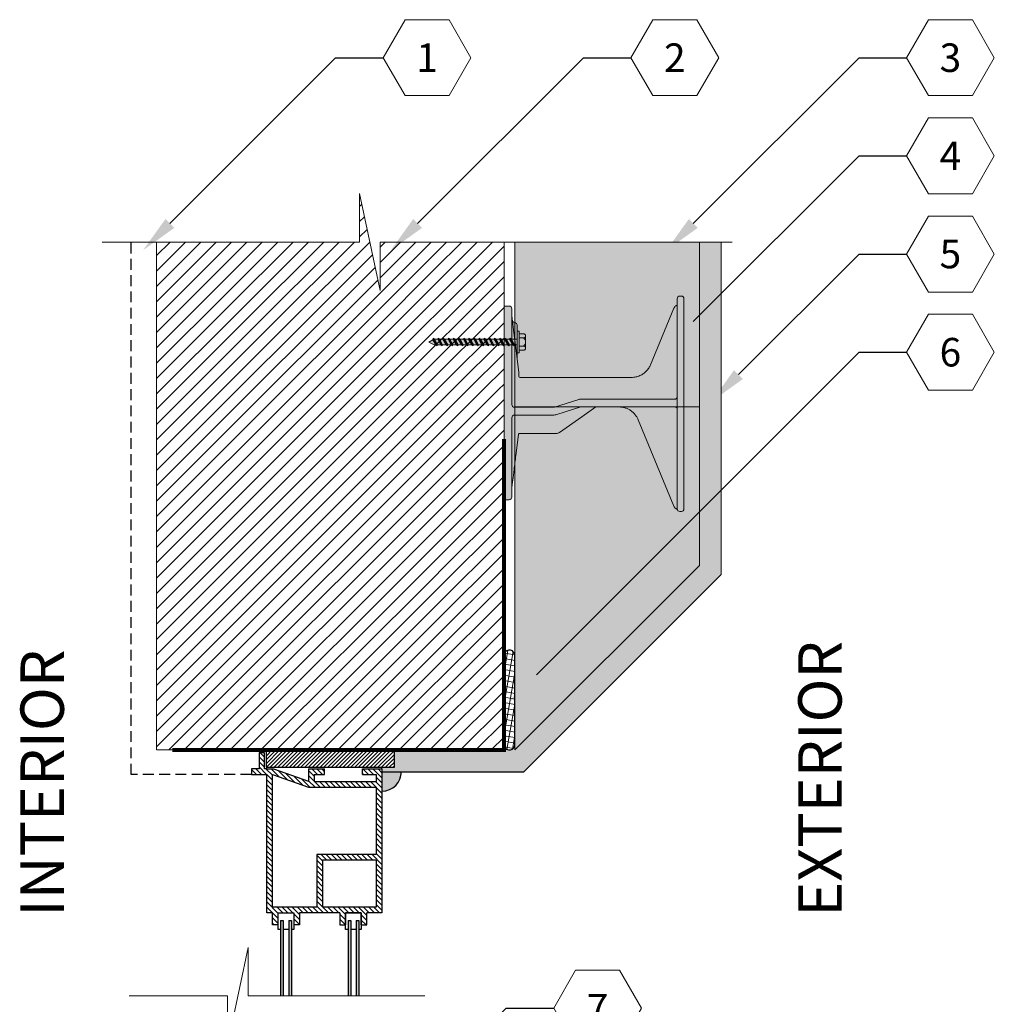
# Model space of a CAD drawing. Extents: x 4.9 to 48.2, y 5 to 79.8.
# Drawn here: x 14 to 36.5, y 57.2 to 79.8 of the extents above; entities that cross this region are included whole.
import ezdxf
from ezdxf import colors
from ezdxf.entities.mleader import LeaderData, LeaderLine
from ezdxf.enums import TextEntityAlignment as Align
from ezdxf.math import Vec2, Vec3

# ---------------------------------------------------------------- set-up
doc = ezdxf.new("R2010")
doc.units = 0
doc.header["$MEASUREMENT"] = 0
doc.linetypes.add('DASHED', pattern=[0.75, 0.5, -0.25])
doc.linetypes.add('HIDDEN', pattern=[0.375, 0.25, -0.125])
doc.styles.add('ROMANS', font='arial.ttf')
doc.styles.get("Standard").update_dxf_attribs({"font": 'arial.ttf'})
pattern_1 = [(45, (-88.22745, 111.82865), (-0.1767767, 0.1767767), [])]

# ---------------------------------------------------------------- blocks, each defined once
blk = doc.blocks.new('screw')
at = {"lineweight": 0}
h = blk.add_hatch(color=4, dxfattribs=at)
h.paths.add_polyline_path([(0.149, 0.037), (0.142, 0.042), (0.139, 0.031), (0.099, 0.031), (0.083, 0.042), (0.08, 0.031), (0.041, 0.031), (0.025, 0.042), (0.021, 0.031), (-0.018, 0.031), (-0.034, 0.042), (-0.037, 0.031), (-0.076, 0.031), (-0.092, 0.042), (-0.096, 0.031), (-0.135, 0.031), (-0.151, 0.042), (-0.155, 0.031), (-0.187, 0.031), (-0.187, 0.124), (-0.21, 0.124), (-0.21, 0.093), (-0.259, 0.093, 0.414214), (-0.282, 0.07), (-0.282, -0.07, 0.414214), (-0.259, -0.093), (-0.21, -0.093), (-0.21, -0.124), (-0.187, -0.124), (-0.187, -0.031), (-0.119, -0.031), (-0.103, -0.042), (-0.099, -0.031), (-0.06, -0.031), (-0.044, -0.042), (-0.041, -0.031), (-0.002, -0.031), (0.014, -0.042), (0.018, -0.031), (0.057, -0.031), (0.073, -0.042), (0.076, -0.031), (0.115, -0.031), (0.132, -0.042), (0.135, -0.031), (0.149, -0.031)])
h.paths.add_polyline_path([(0.823, 0), (0.763, 0.031), (0.744, 0.031), (0.728, 0.042), (0.725, 0.031), (0.686, 0.031), (0.67, 0.042), (0.666, 0.031), (0.627, 0.031), (0.611, 0.042), (0.608, 0.031), (0.568, 0.031), (0.552, 0.042), (0.549, 0.031), (0.51, 0.031), (0.494, 0.042), (0.49, 0.031), (0.451, 0.031), (0.435, 0.042), (0.432, 0.031), (0.393, 0.031), (0.377, 0.042), (0.373, 0.031), (0.334, 0.031), (0.318, 0.042), (0.314, 0.031), (0.275, 0.031), (0.259, 0.042), (0.256, 0.031), (0.217, 0.031), (0.201, 0.042), (0.197, 0.031), (0.158, 0.031), (0.149, 0.037), (0.149, -0.031), (0.174, -0.031), (0.19, -0.042), (0.194, -0.031), (0.233, -0.031), (0.249, -0.042), (0.252, -0.031), (0.291, -0.031), (0.307, -0.042), (0.311, -0.031), (0.35, -0.031), (0.366, -0.042), (0.37, -0.031), (0.409, -0.031), (0.425, -0.042), (0.428, -0.031), (0.467, -0.031), (0.483, -0.042), (0.487, -0.031), (0.526, -0.031), (0.542, -0.042), (0.545, -0.031), (0.584, -0.031), (0.601, -0.042), (0.604, -0.031), (0.643, -0.031), (0.659, -0.042), (0.663, -0.031), (0.702, -0.031), (0.718, -0.042), (0.721, -0.031), (0.76, -0.031), (0.776, -0.042), (0.777, -0.025)])
at = {"color": 0, "lineweight": 0}
for p, q in [((-0.282, -0.07), (-0.282, 0.07)), ((-0.187, 0.031), (-0.155, 0.031)), ((-0.151, 0.042), (-0.103, -0.042)), ((-0.135, 0.031), (-0.096, 0.031)), ((-0.092, 0.042), (-0.044, -0.042)), ((-0.076, 0.031), (-0.037, 0.031)), ((-0.034, 0.042), (0.014, -0.042)), ((-0.018, 0.031), (0.021, 0.031)), ((0.025, 0.042), (0.073, -0.042)), ((0.041, 0.031), (0.08, 0.031)), ((0.083, 0.042), (0.132, -0.042)), ((0.099, 0.031), (0.139, 0.031)), ((0.142, 0.042), (0.19, -0.042)), ((0.158, 0.031), (0.197, 0.031)), ((0.201, 0.042), (0.249, -0.042)), ((0.217, 0.031), (0.256, 0.031)), ((0.259, 0.042), (0.307, -0.042)), ((0.275, 0.031), (0.314, 0.031)), ((0.318, 0.042), (0.366, -0.042)), ((0.334, 0.031), (0.373, 0.031)), ((0.377, 0.042), (0.425, -0.042)), ((0.393, 0.031), (0.432, 0.031)), ((0.435, 0.042), (0.483, -0.042)), ((0.451, 0.031), (0.49, 0.031)), ((0.494, 0.042), (0.542, -0.042)), ((0.51, 0.031), (0.549, 0.031)), ((0.552, 0.042), (0.601, -0.042)), ((0.568, 0.031), (0.608, 0.031)), ((0.611, 0.042), (0.659, -0.042)), ((0.627, 0.031), (0.666, 0.031)), ((0.67, 0.042), (0.718, -0.042)), ((0.686, 0.031), (0.725, 0.031)), ((0.728, 0.042), (0.776, -0.042)), ((0.744, 0.031), (0.763, 0.031)), ((0.763, 0.031), (0.823, 0)), ((0.823, 0), (0.777, -0.025)), ((-0.187, -0.031), (-0.119, -0.031)), ((-0.099, -0.031), (-0.06, -0.031)), ((-0.041, -0.031), (-0.002, -0.031)), ((0.018, -0.031), (0.057, -0.031)), ((0.076, -0.031), (0.115, -0.031)), ((0.135, -0.031), (0.174, -0.031)), ((0.194, -0.031), (0.233, -0.031)), ((0.252, -0.031), (0.291, -0.031)), ((0.311, -0.031), (0.35, -0.031)), ((0.37, -0.031), (0.409, -0.031)), ((0.428, -0.031), (0.467, -0.031)), ((0.487, -0.031), (0.526, -0.031)), ((0.545, -0.031), (0.584, -0.031)), ((0.604, -0.031), (0.643, -0.031)), ((0.663, -0.031), (0.702, -0.031)), ((0.721, -0.031), (0.76, -0.031))]:
    blk.add_line(p, q, dxfattribs=at)
for points in [[(-0.187, 0.124), (-0.21, 0.124), (-0.21, -0.124), (-0.187, -0.124)], [(-0.151, 0.042), (-0.135, 0.031), (-0.099, -0.031), (-0.103, -0.042), (-0.119, -0.031), (-0.155, 0.031)], [(-0.092, 0.042), (-0.076, 0.031), (-0.041, -0.031), (-0.044, -0.042), (-0.06, -0.031), (-0.096, 0.031)], [(-0.034, 0.042), (-0.018, 0.031), (0.018, -0.031), (0.014, -0.042), (-0.002, -0.031), (-0.037, 0.031)], [(0.025, 0.042), (0.041, 0.031), (0.076, -0.031), (0.073, -0.042), (0.057, -0.031), (0.021, 0.031)], [(0.083, 0.042), (0.099, 0.031), (0.135, -0.031), (0.132, -0.042), (0.115, -0.031), (0.08, 0.031)], [(0.142, 0.042), (0.158, 0.031), (0.194, -0.031), (0.19, -0.042), (0.174, -0.031), (0.139, 0.031)], [(0.201, 0.042), (0.217, 0.031), (0.252, -0.031), (0.249, -0.042), (0.233, -0.031), (0.197, 0.031)], [(0.259, 0.042), (0.275, 0.031), (0.311, -0.031), (0.307, -0.042), (0.291, -0.031), (0.256, 0.031)], [(0.318, 0.042), (0.334, 0.031), (0.37, -0.031), (0.366, -0.042), (0.35, -0.031), (0.314, 0.031)], [(0.377, 0.042), (0.393, 0.031), (0.428, -0.031), (0.425, -0.042), (0.409, -0.031), (0.373, 0.031)], [(0.435, 0.042), (0.451, 0.031), (0.487, -0.031), (0.483, -0.042), (0.467, -0.031), (0.432, 0.031)], [(0.494, 0.042), (0.51, 0.031), (0.545, -0.031), (0.542, -0.042), (0.526, -0.031), (0.49, 0.031)], [(0.552, 0.042), (0.568, 0.031), (0.604, -0.031), (0.601, -0.042), (0.584, -0.031), (0.549, 0.031)], [(0.611, 0.042), (0.627, 0.031), (0.663, -0.031), (0.659, -0.042), (0.643, -0.031), (0.608, 0.031)], [(0.686, 0.031), (0.721, -0.031), (0.718, -0.042), (0.702, -0.031), (0.666, 0.031), (0.67, 0.042)], [(0.744, 0.031), (0.777, -0.025), (0.776, -0.042), (0.76, -0.031), (0.725, 0.031), (0.728, 0.042)]]:
    blk.add_lwpolyline(points, close=True, dxfattribs=at)
at = {"color": 0, "linetype": 'DASHED', "lineweight": 0}
for points in [[(-0.21, 0.047), (-0.259, 0.047, -1), (-0.259, 0.093), (-0.21, 0.093)], [(-0.259, -0.047, 1), (-0.259, -0.093), (-0.21, -0.093), (-0.21, -0.047)]]:
    blk.add_lwpolyline(points, format="xyb", close=True, dxfattribs=at)
at = {"color": 0, "lineweight": 0}
blk.add_lwpolyline([(-0.21, 0.047), (-0.259, 0.047, 0.483935), (-0.259, -0.047), (-0.21, -0.047)], format="xyb", dxfattribs=at)
blk = doc.blocks.new('retro tie')
at = {"lineweight": 0}
h = blk.add_hatch(color=140, dxfattribs=at)
edge = h.paths.add_edge_path()
edge.add_spline(control_points=[(1.731, 2.304), (1.731, 2.415), (1.731, 2.492), (1.731, 2.493)], knot_values=[0.00001, 0.00001, 0.00001, 0.00001, 1, 1, 1, 1], weights=[1, 0.806792, 0.80679, 0.999994], degree=3, periodic=0)
edge.add_arc((1.671, 2.493), 0.06, 360, 450)
edge.add_line((1.671, 2.553), (1.635, 2.553))
edge.add_arc((1.635, 2.493), 0.06, 90, 180)
edge.add_spline(control_points=[(1.575, 2.493), (1.575, 2.493), (1.575, 2.436), (1.575, 2.345)], knot_values=[0, 0, 0, 0, 0.853782, 0.853782, 0.853782, 0.853782], weights=[1, 0.835041, 0.810921, 0.92764], degree=3, periodic=0)
edge.add_spline(control_points=[(1.575, 2.345), (1.567, 2.342), (1.559, 2.338), (1.552, 2.333), (1.545, 2.329), (1.538, 2.324), (1.531, 2.318), (1.525, 2.312), (1.519, 2.305), (1.514, 2.298), (1.509, 2.29), (1.505, 2.283), (1.502, 2.275)], knot_values=[0, 0, 0, 0, 0.2455, 0.2455, 0.2455, 0.497, 0.497, 0.497, 0.7485, 0.7485, 0.7485, 1, 1, 1, 1], degree=3, periodic=0)
edge.add_line((1.502, 2.275), (0.963, 0.973))
edge.add_spline(control_points=[(0.963, 0.973), (0.951, 0.946), (0.937, 0.919), (0.921, 0.894), (0.904, 0.869), (0.885, 0.845), (0.864, 0.824), (0.843, 0.802), (0.82, 0.782), (0.795, 0.765), (0.771, 0.748), (0.746, 0.734), (0.719, 0.722)], knot_values=[0, 0, 0, 0, 0.2515, 0.2515, 0.2515, 0.503, 0.503, 0.503, 0.7545, 0.7545, 0.7545, 1, 1, 1, 1], degree=3, periodic=0)
edge.add_spline(control_points=[(0.719, 0.722), (0.689, 0.708), (0.657, 0.698), (0.624, 0.691), (0.591, 0.684), (0.558, 0.68), (0.524, 0.68)], knot_values=[0, 0, 0, 0, 0.497, 0.497, 0.497, 1, 1, 1, 1], degree=3, periodic=0)
edge.add_line((0.524, 0.68), (-2.042, 0.68))
edge.add_arc((-2.042, 0.71), 0.03, 180, 270, ccw=False)
edge.add_spline(control_points=[(-2.072, 0.71), (-2.072, 0.759), (-2.072, 0.793), (-2.072, 0.793)], knot_values=[3.143754, 3.143754, 3.143754, 3.143754, 4.046593, 4.046593, 4.046593, 4.046593], weights=[1, 0.933217, 0.933215, 0.999994], degree=3, periodic=0)
edge.add_line((-2.072, 0.793), (-2.107, 1.079))
edge.add_line((-2.107, 1.079), (-2.107, 1.46))
edge.add_line((-2.107, 1.46), (-2.107, 1.858))
edge.add_ellipse((-2.17, 1.858), major_axis=(0, 0.0885), ratio=0.707107, start_angle=270, end_angle=360)
edge.add_ellipse((-2.17, 2.035), major_axis=(0, -0.0885), ratio=0.707107, start_angle=309.6561, end_angle=360, ccw=False)
edge.add_spline(control_points=[(-2.218, 1.978), (-2.226, 2.048), (-2.231, 2.087), (-2.232, 2.095)], knot_values=[3.226097, 3.226097, 3.226097, 3.226097, 3.857747, 3.857747, 3.857747, 3.857747], weights=[0.871446, 0.882547, 0.925398, 1], degree=3, periodic=0)
edge.add_spline(control_points=[(-2.232, 2.095), (-2.232, 2.205), (-2.232, 2.261), (-2.232, 2.261)], knot_values=[0.429777, 0.429777, 0.429777, 0.429777, 1, 1, 1, 1], weights=[0.856442, 0.840804, 0.888657, 1], degree=3, periodic=0)
edge.add_arc((-2.295, 2.261), 0.0625, 360, 450)
edge.add_line((-2.295, 2.324), (-2.412, 2.324))
edge.add_line((-2.412, 2.324), (-2.412, 1.824))
edge.add_line((-2.412, 1.824), (-2.412, -1.636))
edge.add_line((-2.412, -1.636), (-2.412, -2.136))
edge.add_line((-2.412, -2.136), (-2.295, -2.136))
edge.add_arc((-2.295, -2.074), 0.0625, 270, 360)
edge.add_line((-2.232, -2.074), (-2.232, -1.865))
edge.add_spline(control_points=[(-2.232, -1.865), (-2.232, -1.863), (-2.232, -1.859), (-2.231, -1.851), (-2.23, -1.846), (-2.228, -1.83), (-2.226, -1.815), (-2.221, -1.77), (-2.216, -1.733), (-2.202, -1.621), (-2.192, -1.534), (-2.167, -1.337), (-2.154, -1.226), (-2.14, -1.116)], knot_values=[0, 0, 0, 0, 0.072748, 0.072748, 0.129513, 0.129513, 0.241114, 0.241114, 0.419675, 0.419675, 0.705373, 0.705373, 1, 1, 1, 1], degree=3, periodic=0)
edge.add_line((-2.14, -1.116), (-2.081, -0.634))
edge.add_spline(control_points=[(-2.081, -0.634), (-2.08, -0.627), (-2.073, -0.613), (-2.058, -0.608), (-2.051, -0.608)], knot_values=[0, 0, 0, 0, 0.5, 1, 1, 1, 1], degree=3, periodic=0)
edge.add_line((-2.051, -0.608), (-1.288, -0.608))
edge.add_spline(control_points=[(-1.288, -0.608), (-1.257, -0.608), (-1.227, -0.608), (-1.197, -0.608)], knot_values=[0, 0, 0, 0, 1, 1, 1, 1], degree=3, periodic=0)
edge.add_line((-1.197, -0.608), (-1.192, -0.608))
edge.add_spline(control_points=[(-1.192, -0.608), (-1.183, -0.608), (-1.173, -0.606), (-1.164, -0.603), (-1.155, -0.6), (-1.146, -0.596), (-1.138, -0.591)], knot_values=[0, 0, 0, 0, 0.5, 0.5, 0.5, 1, 1, 1, 1], degree=3, periodic=0)
edge.add_line((-1.138, -0.591), (-0.62, -0.228))
edge.add_line((-0.62, -0.228), (-0.295, 0))
edge.add_line((-0.295, 0), (0.236, 0))
edge.add_spline(control_points=[(0.236, 0), (0.258, 0), (0.281, -0.002), (0.303, -0.005)], knot_values=[0, 0, 0, 0, 0.11975, 0.11975, 0.11975, 0.11975], degree=3, periodic=0)
edge.add_spline(control_points=[(0.303, -0.005), (0.326, -0.008), (0.349, -0.013), (0.372, -0.02)], knot_values=[0.11975, 0.11975, 0.11975, 0.11975, 0.2455, 0.2455, 0.2455, 0.2455], degree=3, periodic=0)
edge.add_spline(control_points=[(0.372, -0.02), (0.394, -0.026), (0.416, -0.035), (0.437, -0.045), (0.459, -0.055), (0.479, -0.066), (0.499, -0.079)], knot_values=[0.2455, 0.2455, 0.2455, 0.2455, 0.37125, 0.37125, 0.37125, 0.497, 0.497, 0.497, 0.497], degree=3, periodic=0)
edge.add_spline(control_points=[(0.499, -0.079), (0.518, -0.092), (0.537, -0.106), (0.554, -0.122)], knot_values=[0.497, 0.497, 0.497, 0.497, 0.62275, 0.62275, 0.62275, 0.62275], degree=3, periodic=0)
edge.add_spline(control_points=[(0.554, -0.122), (0.572, -0.138), (0.588, -0.155), (0.603, -0.173), (0.618, -0.191), (0.631, -0.21), (0.643, -0.23), (0.655, -0.251), (0.666, -0.272), (0.675, -0.293)], knot_values=[0.62275, 0.62275, 0.62275, 0.62275, 0.7485, 0.7485, 0.7485, 0.87425, 0.87425, 0.87425, 1, 1, 1, 1], degree=3, periodic=0)
edge.add_line((0.675, -0.293), (1.501, -2.288))
edge.add_spline(control_points=[(1.501, -2.288), (1.505, -2.296), (1.509, -2.304), (1.514, -2.311), (1.519, -2.319), (1.525, -2.326), (1.531, -2.332), (1.538, -2.338), (1.545, -2.343), (1.553, -2.348), (1.56, -2.352), (1.568, -2.356), (1.576, -2.359)], knot_values=[0, 0, 0, 0, 0.2515, 0.2515, 0.2515, 0.503, 0.503, 0.503, 0.7545, 0.7545, 0.7545, 1, 1, 1, 1], degree=3, periodic=0)
edge.add_arc((1.635, -2.348), 0.06, 190.5812, 270)
edge.add_line((1.635, -2.408), (1.671, -2.408))
edge.add_arc((1.671, -2.348), 0.06, 270, 360)
edge.add_spline(control_points=[(1.731, -2.348), (1.731, -2.347), (1.731, -2.27), (1.731, -2.159)], knot_values=[0, 0, 0, 0, 0.99999, 0.99999, 0.99999, 0.99999], weights=[0.999994, 0.80679, 0.806792, 1], degree=3, periodic=0)
edge.add_line((1.731, -2.159), (1.731, 0.089))
edge.add_spline(control_points=[(1.731, 0.089), (1.731, 0.09), (1.731, 0.09), (1.731, 0.091)], knot_values=[0, 0, 0, 0, 1, 1, 1, 1], weights=[1, 0.999975, 0.999975, 1], degree=3, periodic=0)
edge.add_line((1.731, 0.091), (1.731, 2.304))
for p, q in [((1.635, 2.553), (1.671, 2.553)), ((1.635, -2.408), (1.671, -2.408))]:
    blk.add_line(p, q, dxfattribs=at)
at = {"color": 0, "linetype": 'Continuous', "lineweight": 0, "extrusion": (0, 1, 0)}
for p, q in [((-2.412, 2.324), (-2.295, 2.324)), ((-2.412, 1.824), (-2.412, 2.324)), ((1.502, 2.275), (0.963, 0.973)), ((1.575, 2.304), (1.575, 0.091)), ((1.731, 2.304), (1.731, 0.091)), ((-2.412, -1.636), (-2.412, 1.824)), ((-2.232, 0.055), (-2.232, 1.824)), ((-2.17, 1.946), (-2.17, 1.946)), ((-2.107, 1.46), (-2.107, 1.858)), ((-2.173, 1.61), (-2.072, 0.793)), ((-2.107, 1.079), (-2.107, 1.46)), ((0.524, 0.68), (-2.042, 0.68)), ((-0.693, 0.174), (-1.25, -0.002)), ((-1.196, -0.173), (-0.647, 0)), ((1.166, 0.18), (-0.656, 0.18)), ((-0.647, 0), (1.166, 0)), ((-0.62, -0.228), (-0.295, 0)), ((1.166, 0.18), (1.525, 0.18)), ((1.525, 0), (1.166, 0)), ((1.575, 0.089), (1.575, -2.159)), ((1.731, 0.089), (1.731, -2.159)), ((-1.288, -0.008), (-2.17, -0.008)), ((-2.17, -0.188), (-1.288, -0.188)), ((-2.232, -1.636), (-2.232, -0.25)), ((-1.138, -0.591), (-0.62, -0.228)), ((0.675, -0.293), (1.501, -2.288)), ((-2.14, -1.116), (-2.08, -0.632)), ((-2.051, -0.608), (-1.288, -0.608)), ((-1.197, -0.608), (-1.192, -0.608)), ((-2.412, -2.136), (-2.412, -1.636)), ((-2.295, -2.136), (-2.412, -2.136))]:
    blk.add_line(p, q, dxfattribs=at)
at = {"color": 0, "linetype": 'Continuous', "lineweight": 0}
for centre, radius, start, end in [((1.635, 2.493), 0.06, 90, 180), ((1.671, 2.493), 0.06, 0, 90), ((-2.295, 2.261), 0.0625, 0, 90), ((-2.042, 0.71), 0.03, 180, 270), ((-0.656, 0.055), 0.125, 90, 107.5256), ((-1.288, 0.118), 0.125, 270, 287.5256), ((-1.288, 0.118), 0.305, 270, 287.5256), ((-2.295, -2.074), 0.0625, 270, 0), ((1.635, -2.348), 0.06, 180, 270), ((1.671, -2.348), 0.06, 270, 0)]:
    blk.add_arc(centre, radius, start, end, dxfattribs=at)
for centre, major_axis, start_param in [((-2.17, 2.035), (0, -0.0885), 5.404519), ((-2.17, 1.858), (0, 0.0885), 4.712389)]:
    blk.add_ellipse(centre, major_axis=major_axis, ratio=0.707107, start_param=start_param, end_param=6.283185, dxfattribs=at)
for points, knots in [([(1.575, 2.345), (1.567, 2.342), (1.559, 2.338), (1.552, 2.333), (1.545, 2.329), (1.538, 2.324), (1.531, 2.318), (1.525, 2.312), (1.519, 2.305), (1.514, 2.298), (1.509, 2.29), (1.505, 2.283), (1.502, 2.275)], [0, 0, 0, 0, 0.2455, 0.2455, 0.2455, 0.497, 0.497, 0.497, 0.7485, 0.7485, 0.7485, 1, 1, 1, 1]), ([(0.963, 0.973), (0.951, 0.946), (0.937, 0.919), (0.921, 0.894), (0.904, 0.869), (0.885, 0.845), (0.864, 0.824), (0.843, 0.802), (0.82, 0.782), (0.795, 0.765), (0.771, 0.748), (0.746, 0.734), (0.719, 0.722)], [0, 0, 0, 0, 0.2515, 0.2515, 0.2515, 0.503, 0.503, 0.503, 0.7545, 0.7545, 0.7545, 1, 1, 1, 1]), ([(0.719, 0.722), (0.689, 0.708), (0.657, 0.698), (0.624, 0.691), (0.591, 0.684), (0.558, 0.68), (0.524, 0.68)], [0, 0, 0, 0, 0.497, 0.497, 0.497, 1, 1, 1, 1]), ([(1.575, 0.23), (1.575, 0.223), (1.574, 0.217), (1.571, 0.211), (1.569, 0.205), (1.565, 0.199), (1.561, 0.195), (1.556, 0.19), (1.55, 0.186), (1.544, 0.184), (1.538, 0.181), (1.532, 0.18), (1.525, 0.18)], [0, 0, 0, 0, 0.25, 0.25, 0.25, 0.5, 0.5, 0.5, 0.75, 0.75, 0.75, 1, 1, 1, 1]), ([(1.525, 0), (1.532, 0), (1.538, -0.001), (1.544, -0.004), (1.55, -0.006), (1.556, -0.01), (1.561, -0.015), (1.565, -0.019), (1.569, -0.025), (1.571, -0.031), (1.574, -0.037), (1.575, -0.043), (1.575, -0.05)], [0, 0, 0, 0, 0.25, 0.25, 0.25, 0.5, 0.5, 0.5, 0.75, 0.75, 0.75, 1, 1, 1, 1]), ([(0.236, 0), (0.258, 0), (0.281, -0.002), (0.303, -0.005), (0.326, -0.008), (0.349, -0.013), (0.372, -0.02), (0.394, -0.026), (0.416, -0.035), (0.437, -0.045), (0.459, -0.055), (0.479, -0.066), (0.499, -0.079), (0.518, -0.092), (0.537, -0.106), (0.554, -0.122), (0.572, -0.138), (0.588, -0.155), (0.603, -0.173), (0.618, -0.191), (0.631, -0.21), (0.643, -0.23), (0.655, -0.251), (0.666, -0.272), (0.675, -0.293)], [0, 0, 0, 0, 0.11975, 0.11975, 0.11975, 0.2455, 0.2455, 0.2455, 0.37125, 0.37125, 0.37125, 0.497, 0.497, 0.497, 0.62275, 0.62275, 0.62275, 0.7485, 0.7485, 0.7485, 0.87425, 0.87425, 0.87425, 1, 1, 1, 1]), ([(-1.192, -0.608), (-1.183, -0.608), (-1.173, -0.606), (-1.164, -0.603), (-1.155, -0.6), (-1.146, -0.596), (-1.138, -0.591)], [0, 0, 0, 0, 0.5, 0.5, 0.5, 1, 1, 1, 1]), ([(-2.232, -1.865), (-2.232, -1.863), (-2.232, -1.859), (-2.231, -1.851), (-2.23, -1.846), (-2.228, -1.83), (-2.226, -1.815), (-2.221, -1.77), (-2.216, -1.733), (-2.202, -1.621), (-2.192, -1.534), (-2.167, -1.337), (-2.154, -1.226), (-2.14, -1.116)], [0, 0, 0, 0, 0.072748, 0.072748, 0.129513, 0.129513, 0.241114, 0.241114, 0.419675, 0.419675, 0.705373, 0.705373, 1, 1, 1, 1]), ([(1.501, -2.288), (1.505, -2.296), (1.509, -2.304), (1.514, -2.311), (1.519, -2.319), (1.525, -2.326), (1.531, -2.332), (1.538, -2.338), (1.545, -2.343), (1.553, -2.348), (1.56, -2.352), (1.568, -2.356), (1.576, -2.359)], [0, 0, 0, 0, 0.2515, 0.2515, 0.2515, 0.503, 0.503, 0.503, 0.7545, 0.7545, 0.7545, 1, 1, 1, 1])]:
    blk.add_open_spline(points, degree=3, knots=knots, dxfattribs=at)
for points, weights in [([(1.575, 2.493), (1.575, 2.493), (1.575, 2.415), (1.575, 2.304)], [1, 0.806790250416, 0.806790250416, 1]), ([(1.731, 2.493), (1.731, 2.493), (1.731, 2.415), (1.731, 2.304)], [1, 0.806790250416, 0.806790250416, 1]), ([(-2.232, 1.824), (-2.232, 2.08), (-2.232, 2.261), (-2.232, 2.261)], [1, 0.804737854124, 0.804737854124, 1]), ([(-2.232, 2.095), (-2.229, 2.072), (-2.205, 1.876), (-2.173, 1.61)], [1, 0.824713755054, 0.824713755054, 1]), ([(-2.072, 0.793), (-2.072, 0.793), (-2.072, 0.759), (-2.072, 0.71)], [1, 0.93321513789, 0.93321513789, 1]), ([(1.575, 0.091), (1.575, 0.09), (1.575, 0.09), (1.575, 0.089)], [1, 0.999974615376, 0.999974615376, 1]), ([(1.731, 0.091), (1.731, 0.09), (1.731, 0.09), (1.731, 0.089)], [1, 0.999974615376, 0.999974615376, 1]), ([(-2.232, -2.074), (-2.232, -2.074), (-2.232, -1.892), (-2.232, -1.636)], [1, 0.804737854124, 0.804737854124, 1]), ([(1.575, -2.159), (1.575, -2.27), (1.575, -2.348), (1.575, -2.348)], [1, 0.806790250416, 0.806790250416, 1]), ([(1.731, -2.159), (1.731, -2.27), (1.731, -2.348), (1.731, -2.348)], [1, 0.806790250416, 0.806790250416, 1])]:
    blk.add_rational_spline(points, weights, degree=3, dxfattribs=at)
for points in [[(-2.17, -0.008), (-2.186, -0.008), (-2.219, 0.006), (-2.232, 0.039), (-2.232, 0.055)], [(-2.232, -0.25), (-2.232, -0.234), (-2.219, -0.201), (-2.186, -0.188), (-2.17, -0.188)], [(-2.081, -0.634), (-2.08, -0.627), (-2.073, -0.613), (-2.058, -0.608), (-2.051, -0.608)], [(-1.288, -0.608), (-1.257, -0.608), (-1.227, -0.608), (-1.197, -0.608)]]:
    blk.add_open_spline(points, degree=3, dxfattribs=at)
blk = doc.blocks.new('_TagHexagon')
at = {"color": 0, "linetype": 'ByBlock', "lineweight": 0}
blk.add_lwpolyline([(-0.1443, 0), (-0.0722, 0.125), (0.0722, 0.125), (0.1443, 0), (0.0722, -0.125), (-0.0722, -0.125)], close=True, dxfattribs=at)
at = {"color": 0, "lineweight": 0}
blk.add_attdef('TAGNUMBER', text='', height=0.0938, dxfattribs=at).set_placement((0, -0.0469), align=Align.CENTER)

msp = doc.modelspace()

# ---------------------------------------------------------------- hatches: boundary and pattern name
h = msp.add_hatch()
h.set_pattern_fill('ANSI31', color=256, scale=2, style=0)
h.set_pattern_definition(pattern_1)
h.paths.add_polyline_path([(25.192, 71.328), (17.192, 71.328), (17.192, 71.028), (25.192, 71.028)])
h.paths.add_polyline_path([(23.798, 71.028), (18.587, 71.028), (18.587, 69.113), (18.676, 67.6), (23.709, 67.6), (23.798, 69.113)], flags=16)
h.paths.add_polyline_path([(23.639, 74.726), (22.339, 74.726), (22.339, 73.61), (21.865, 75.842), (21.865, 74.726), (18.745, 74.726), (18.842, 73.078), (19.335, 72.75), (23.05, 72.75), (23.542, 73.078)])
h.paths.add_polyline_path([(23.709, 67.6), (18.676, 67.6), (18.842, 64.778), (19.335, 64.45), (23.05, 64.45), (23.542, 64.778)], flags=17)
h.paths.add_polyline_path([(23.798, 69.113), (23.798, 71.028), (25.192, 71.028), (25.192, 63.028), (17.192, 63.028), (17.192, 71.028), (18.587, 71.028), (18.587, 69.113), (18.842, 64.778), (19.335, 64.45), (23.05, 64.45), (23.542, 64.778)])
h = msp.add_hatch()
h.set_pattern_fill('ANSI31', color=256, scale=2, style=0)
h.set_pattern_definition(pattern_1)
h.paths.add_polyline_path([(25.192, 74.726), (23.639, 74.726), (23.542, 73.078), (23.05, 72.75), (19.335, 72.75), (18.842, 73.078), (18.745, 74.726), (17.192, 74.726), (17.192, 71.328), (25.192, 71.328)])
at = {"lineweight": 0, "true_color": 0xf3e2aa}
h = msp.add_hatch(color=41, dxfattribs=at)
edge = h.paths.add_edge_path()
edge.add_line((30.192, 74.726), (29.692, 74.726))
edge.add_line((29.692, 74.726), (29.692, 67.278))
edge.add_line((29.692, 67.278), (25.442, 63.028))
edge.add_line((25.442, 63.028), (25.442, 63.153))
edge.add_arc((25.317, 63.153), 0.125, -180, 0, ccw=False)
edge.add_line((25.192, 63.153), (25.192, 63.028))
edge.add_line((25.192, 63.028), (22.668, 63.028))
edge.add_line((22.668, 63.028), (22.668, 62.629))
edge.add_line((22.668, 62.629), (22.382, 62.629))
edge.add_line((22.382, 62.629), (22.382, 62.528))
edge.add_line((22.382, 62.528), (25.649, 62.528))
edge.add_line((25.649, 62.528), (30.192, 67.071))
edge.add_line((30.192, 67.071), (30.192, 74.726))
at = {"lineweight": 0}
h = msp.add_hatch(dxfattribs=at)
h.set_pattern_fill('AR-CONC', color=256, scale=0.05, style=0)
h.set_pattern_definition([(310, (-88.22745, -8.1252), (0.3586301, 0.03137607), [0.0375, -0.4125]), (5, (-88.22745, -8.1252), (-0.0693757, -0.3760961), [0.03, -0.33]), (259.5486, (-88.19757, -8.1226), (0.2892547, -0.3447198), [0.0318701, -0.3505711]), (313.8158, (-88.22745, -8.2252), (0.5336205, 0.0827595), [0.05625, -0.61875]), (263.3644, (-88.183, -8.2183), (0.4673314, -0.487059), [0.0478051, -0.5258565]), (8.8158, (-88.22745, -8.2252), (0.467331, -0.4870593), [0.045, -0.495]), (339, (-88.17745, -8.2002), (0.2984535, 0.20130945), [0.0375, -0.4125]), (34, (-88.17745, -8.2002), (0.1216577, -0.362575), [0.03, -0.33]), (288.5486, (-88.15258, -8.18342), (0.4201113, -0.16126525), [0.0318701, -0.3505711]), (322.5, (-88.22745, -8.1252), (0.00607993, -0.16644693), [0, -0.326, 0, -0.335, 0, -0.33125]), (352.5, (-88.22745, -8.1252), (0.13153477, -0.19720586), [0, -0.191, 0, -0.3185, 0, -0.12625]), (32.5, (-88.33895, -8.1252), (0.26691122, 0.01127744), [0, -0.125, 0, -0.39, 0, -0.5175]), (42.5, (-88.38895, -8.1252), (0.2915931, -0.0500525), [0, -0.1625, 0, -0.259, 0, -0.3675])])
edge = h.paths.add_edge_path()
edge.add_line((30.192, 74.726), (29.692, 74.726))
edge.add_line((29.692, 74.726), (29.692, 67.278))
edge.add_line((29.692, 67.278), (25.442, 63.028))
edge.add_line((25.442, 63.028), (25.442, 63.153))
edge.add_arc((25.317, 63.153), 0.125, -180, 0, ccw=False)
edge.add_line((25.192, 63.153), (25.192, 63.028))
edge.add_line((25.192, 63.028), (22.668, 63.028))
edge.add_line((22.668, 63.028), (22.668, 62.629))
edge.add_line((22.668, 62.629), (22.382, 62.629))
edge.add_line((22.382, 62.629), (22.382, 62.528))
edge.add_line((22.382, 62.528), (25.649, 62.528))
edge.add_line((25.649, 62.528), (30.192, 67.071))
edge.add_line((30.192, 67.071), (30.192, 74.726))
at = {"lineweight": 0, "true_color": 0xd5f6f6}
h = msp.add_hatch(color=7, dxfattribs=at)
h.paths.add_polyline_path([(29.692, 67.278), (25.442, 63.028), (25.442, 70.928), (29.692, 70.928)])
h.paths.add_polyline_path([(29.692, 74.726), (25.442, 74.726), (25.442, 70.928), (29.692, 70.928)])
at = {"lineweight": 0}
h = msp.add_hatch(dxfattribs=at)
h.set_pattern_fill('ANSI37', color=6, angle=325, style=0)
h.set_pattern_definition([(350, (-88.22745, -8.2867), (-0.02170602, -0.12310097), []), (260, (-88.22745, -8.2867), (-0.12310097, 0.02170602), [])])
h.paths.add_polyline_path([(25.192, 63.153, 0.414214), (25.317, 63.028, 0.414214), (25.442, 63.153), (25.442, 65.204, 0.414214), (25.317, 65.329, 0.414214), (25.192, 65.204)])
h = msp.add_hatch()
h.set_pattern_fill('ANSI31', color=256, scale=0.663545, style=0)
h.set_pattern_definition([(315, (-106.36928, -33.723715), (-0.058649637, -0.058649637), [])])
h.paths.add_polyline_path([(20.352, 59.278), (20.352, 59.002), (20.483, 59.002), (20.483, 59.278), (21.414, 59.278), (21.414, 59.002), (21.545, 59.002), (21.545, 59.278), (21.904, 59.278), (21.904, 59.002), (22.035, 59.002), (22.035, 59.278), (22.382, 59.278), (22.382, 62.596), (21.937, 62.596), (21.937, 62.465), (22.251, 62.465), (22.251, 62.3), (20.821, 62.3), (20.821, 62.465), (21.062, 62.465), (21.062, 62.596), (20.69, 62.596), (20.69, 62.308), (19.881, 62.596), (19.728, 62.596), (19.677, 62.596), (19.677, 62.963), (19.552, 62.963), (19.552, 62.596), (19.376, 62.596), (19.376, 62.463), (19.728, 62.463), (19.728, 59.278), (19.862, 59.278), (19.862, 59.002), (19.993, 59.002), (19.993, 59.278)])
h.paths.add_polyline_path([(19.859, 59.409), (19.859, 62.465), (20.69, 62.17), (22.251, 62.17), (22.251, 60.62), (20.88, 60.62), (20.88, 59.409)], flags=16)
h.paths.add_polyline_path([(21.011, 59.409), (21.011, 60.49), (22.251, 60.49), (22.251, 59.409)], flags=16)
h = msp.add_hatch()
h.set_pattern_fill('ANSI31', color=256, scale=0.5, style=0)
h.set_pattern_definition([(45, (-88.227453, 109.97939), (-0.044194174, 0.044194174), [])])
h.paths.add_polyline_path([(19.716, 63.028), (19.716, 62.629), (22.668, 62.629), (22.668, 63.028)])
msp.add_hatch(color=1).paths.add_polyline_path([(22.382, 62.082, 0.414214), (22.828, 62.528), (22.382, 62.528)])
h = msp.add_hatch(color=141)
h.paths.add_polyline_path([(21.85, 59.101), (21.787, 59.101), (21.787, 57.367), (21.85, 57.367)])
h.paths.add_polyline_path([(21.662, 59.101), (21.6, 59.101), (21.6, 57.367), (21.662, 57.367)])
h.paths.add_polyline_path([(20.298, 59.101), (20.235, 59.101), (20.235, 57.367), (20.298, 57.367)])
h.paths.add_polyline_path([(20.11, 59.101), (20.047, 59.101), (20.047, 57.367), (20.11, 57.367)])

# ---------------------------------------------------------------- linework, layer by layer
for p, q in [((22.339, 73.61), (21.865, 75.842)), ((21.865, 75.842), (21.865, 74.726)), ((21.865, 74.726), (15.935, 74.726)), ((17.192, 63.028), (17.192, 74.726)), ((30.445, 74.726), (22.339, 74.726)), ((22.339, 73.61), (22.339, 74.726)), ((25.192, 74.726), (25.192, 63.028)), ((30.192, 74.726), (30.192, 67.071)), ((25.192, 63.028), (17.192, 63.028)), ((18.828, 56.252), (19.302, 58.483)), ((19.302, 58.483), (19.302, 57.367)), ((16.564, 57.367), (18.828, 57.367)), ((18.828, 56.252), (18.828, 57.367)), ((19.302, 57.367), (23.368, 57.367))]:
    msp.add_line(p, q, dxfattribs=at)
for p, q in [((25.442, 63.028), (29.692, 67.278)), ((25.649, 62.528), (30.192, 67.071)), ((19.552, 62.596), (19.376, 62.596)), ((19.376, 62.596), (19.376, 62.463)), ((19.728, 62.596), (19.677, 62.596)), ((19.728, 62.596), (19.881, 62.596)), ((19.881, 62.596), (20.69, 62.308)), ((21.062, 62.465), (21.062, 62.596)), ((21.937, 62.465), (21.937, 62.596)), ((22.382, 62.596), (22.382, 62.629)), ((19.376, 62.463), (19.728, 62.463)), ((19.859, 62.465), (20.69, 62.17)), ((22.382, 62.528), (25.649, 62.528)), ((19.993, 59.002), (19.993, 59.278)), ((19.993, 59.278), (20.352, 59.278)), ((20.352, 59.278), (20.352, 59.002)), ((21.545, 59.278), (21.545, 59.002)), ((21.904, 59.278), (21.545, 59.278)), ((21.904, 59.002), (21.904, 59.278)), ((20.047, 59.101), (20.047, 57.367)), ((20.047, 59.101), (20.11, 59.101)), ((20.11, 59.101), (20.11, 57.367)), ((20.235, 59.101), (20.235, 57.367)), ((20.235, 59.101), (20.298, 59.101)), ((20.298, 59.101), (20.298, 57.367)), ((21.6, 59.101), (21.6, 57.367)), ((21.6, 59.101), (21.662, 59.101)), ((21.662, 59.101), (21.662, 57.367)), ((21.787, 59.101), (21.787, 57.367)), ((21.787, 59.101), (21.85, 59.101)), ((21.85, 59.101), (21.85, 57.367))]:
    msp.add_line(p, q)
at = {"linetype": 'HIDDEN'}
msp.add_lwpolyline([(19.376, 62.463), (16.607, 62.463), (16.607, 74.726)], dxfattribs=at)
at = {"lineweight": 0}
for points in [[(25.442, 74.726), (25.442, 70.928), (29.692, 70.928), (29.692, 74.726)], [(29.692, 67.278), (29.692, 70.928), (25.442, 70.928), (25.442, 63.028)]]:
    msp.add_lwpolyline(points, dxfattribs=at)
at = {"color": 5, "const_width": 0.093}
msp.add_lwpolyline([(17.557, 63.028), (25.192, 63.028), (25.192, 66.363), (25.192, 70.188)], dxfattribs=at)
msp.add_lwpolyline([(25.317, 63.028), (25.317, 63.028, 0.414214), (25.442, 63.153), (25.442, 65.204, 0.414214), (25.317, 65.329), (25.317, 65.329, 0.414214), (25.192, 65.204), (25.192, 63.153, 0.414214)], format="xyb", close=True)
for points in [[(19.677, 62.596), (19.677, 62.963), (19.552, 62.963), (19.552, 62.596)], [(20.69, 62.596), (21.062, 62.596)], [(20.69, 62.596), (20.69, 62.308)], [(21.937, 62.596), (22.382, 62.596), (22.382, 59.278), (22.035, 59.278)], [(19.862, 59.278), (19.728, 59.278), (19.728, 62.463)], [(20.88, 59.409), (19.859, 59.409), (19.859, 62.465)], [(20.821, 62.465), (21.062, 62.465)], [(20.821, 62.465), (20.821, 62.3), (22.251, 62.3)], [(21.937, 62.465), (22.251, 62.465), (22.251, 62.3)], [(20.69, 62.17), (22.251, 62.17)], [(22.251, 62.17), (22.251, 60.62)], [(22.251, 60.62), (20.88, 60.62), (20.88, 59.409)], [(22.251, 60.49), (22.251, 59.409), (21.011, 59.409)], [(22.251, 60.49), (21.011, 60.49), (21.011, 59.409)], [(19.993, 59.002), (19.862, 59.002), (19.862, 59.278)], [(20.047, 58.891), (19.993, 58.891), (19.993, 59.278), (20.352, 59.278), (20.352, 58.891), (20.298, 58.891)], [(20.483, 59.278), (20.483, 59.002), (20.352, 59.002)], [(21.414, 59.278), (20.483, 59.278)], [(21.414, 59.278), (21.414, 59.002), (21.545, 59.002)], [(21.904, 59.278), (21.545, 59.278)], [(21.6, 58.891), (21.545, 58.891), (21.545, 59.278), (21.904, 59.278), (21.904, 58.891), (21.85, 58.891)], [(21.904, 59.002), (22.035, 59.002), (22.035, 59.278)], [(20.235, 58.891), (20.11, 58.891)], [(21.787, 58.891), (21.662, 58.891)]]:
    msp.add_lwpolyline(points)
msp.add_lwpolyline([(19.716, 62.629), (22.668, 62.629), (22.668, 63.028), (19.716, 63.028)], close=True)
msp.add_arc((22.382, 62.528), 0.446, 270, 0)

# ---------------------------------------------------------------- block references
msp.add_blockref('retro tie', (27.604, 70.928))
at = {"xscale": 2.0151063347015, "yscale": 2.0151063347015, "zscale": 2.015106334701482, "rotation": 180}
msp.add_blockref('screw', (25.121, 72.424), dxfattribs=at)

# ---------------------------------------------------------------- texts
at = {"char_height": 0.54, "attachment_point": 1, "rotation": 90, "style": 'ROMANS'}
for s, insert in [('{\\H1.8519x;EXTERIOR}', (31.967, 59.19)), ('{\\H1.8519x;INTERIOR}', (14.057, 59.19))]:
    msp.add_mtext(s, dxfattribs=dict(at, insert=insert))

# ---------------------------------------------------------------- leaders
ml = msp.add_multileader_block('Standard')
ml.set_content('_TagHexagon', color=256, scale=7)
ml.set_attribute('TAGNUMBER', '1', width=0)
ml.set_leader_properties()
ml.build(insert=Vec2(0, 0))
ml.multileader.update_dxf_attribs({"text_right_attachment_type": 3, "dogleg_length": 0.156, "arrow_head_size": 0.875, "scale": 7})
ctx = ml.context
ctx.base_point, ctx.scale, ctx.char_height, ctx.arrow_head_size, ctx.landing_gap_size, ctx.plane_origin = Vec3(22.409, 78.972), 7, 1.26, 0.875, 0.63, Vec3(16.879, 74.535)
ctx.right_attachment = 3
notes = []
notes.append((ctx, [(0, (1, 1, 0), (21.315, 78.972), (1, 0), 1.094, [(0, [(16.879, 74.535)], 0, [])])]))
ctx.block.insert = Vec3(23.42, 78.972)
ml = msp.add_multileader_block('Standard')
ml.set_content('_TagHexagon', color=256, scale=7)
ml.set_attribute('TAGNUMBER', '2', width=0)
ml.set_leader_properties()
ml.build(insert=Vec2(0, 0))
ml.multileader.update_dxf_attribs({"text_right_attachment_type": 3, "dogleg_length": 0.156, "arrow_head_size": 0.875, "scale": 7})
ctx = ml.context
ctx.base_point, ctx.scale, ctx.char_height, ctx.arrow_head_size, ctx.landing_gap_size, ctx.plane_origin = Vec3(28.114, 78.972), 7, 1.26, 0.875, 0.63, Vec3(22.584, 74.535)
ctx.right_attachment = 3
notes.append((ctx, [(0, (1, 1, 0), (27.021, 78.972), (1, 0), 1.094, [(0, [(22.584, 74.535)], 0, [])])]))
ctx.block.insert = Vec3(29.125, 78.972)
ml = msp.add_multileader_block('Standard')
ml.set_content('_TagHexagon', color=256, scale=7)
ml.set_attribute('TAGNUMBER', '3', width=0)
ml.set_leader_properties()
ml.build(insert=Vec2(0, 0))
ml.multileader.update_dxf_attribs({"text_right_attachment_type": 3, "dogleg_length": 0.156, "arrow_head_size": 0.875, "scale": 7})
ctx = ml.context
ctx.base_point, ctx.scale, ctx.char_height, ctx.arrow_head_size, ctx.landing_gap_size, ctx.plane_origin = Vec3(34.461, 78.972), 7, 1.26, 0.875, 0.63, Vec3(28.931, 74.535)
ctx.right_attachment = 3
notes.append((ctx, [(0, (1, 1, 0), (33.367, 78.972), (1, 0), 1.094, [(0, [(28.931, 74.535)], 0, [])])]))
ctx.block.insert = Vec3(35.471, 78.972)
ml = msp.add_multileader_block('Standard')
ml.set_content('_TagHexagon', color=256, scale=7)
ml.set_attribute('TAGNUMBER', '4', width=0)
ml.set_leader_properties()
ml.build(insert=Vec2(0, 0))
ml.multileader.update_dxf_attribs({"text_right_attachment_type": 3, "dogleg_length": 0.156, "arrow_head_size": 0.875, "scale": 7})
ctx = ml.context
ctx.base_point, ctx.scale, ctx.char_height, ctx.arrow_head_size, ctx.landing_gap_size, ctx.plane_origin = Vec3(34.461, 76.711), 7, 1.26, 0.875, 0.63, Vec3(28.931, 72.274)
ctx.right_attachment = 3
notes.append((ctx, [(0, (1, 1, 0), (33.367, 76.711), (1, 0), 1.094, [(0, [(28.931, 72.274)], 0, [])])]))
ctx.block.insert = Vec3(35.471, 76.711)
ml = msp.add_multileader_block('Standard')
ml.set_content('_TagHexagon', color=256, scale=7)
ml.set_attribute('TAGNUMBER', '5', width=0)
ml.set_leader_properties()
ml.build(insert=Vec2(0, 0))
ml.multileader.update_dxf_attribs({"text_right_attachment_type": 3, "dogleg_length": 0.156, "arrow_head_size": 0.875, "scale": 7})
ctx = ml.context
ctx.base_point, ctx.scale, ctx.char_height, ctx.arrow_head_size, ctx.landing_gap_size, ctx.plane_origin = Vec3(34.461, 74.45), 7, 1.26, 0.875, 0.63, Vec3(28.931, 70.014)
ctx.right_attachment = 3
notes.append((ctx, [(0, (1, 1, 0), (33.367, 74.45), (1, 0), 1.094, [(0, [(29.97, 71.053)], 0, [])])]))
ctx.block.insert = Vec3(35.471, 74.45)
ml = msp.add_multileader_block('Standard')
ml.set_content('_TagHexagon', color=256, scale=7)
ml.set_attribute('TAGNUMBER', '6', width=0)
ml.set_leader_properties()
ml.build(insert=Vec2(0, 0))
ml.multileader.update_dxf_attribs({"text_right_attachment_type": 3, "dogleg_length": 0.156, "arrow_head_size": 0.875, "scale": 7})
ctx = ml.context
ctx.base_point, ctx.scale, ctx.char_height, ctx.arrow_head_size, ctx.landing_gap_size, ctx.plane_origin = Vec3(34.461, 72.189), 7, 1.26, 0.875, 0.63, Vec3(28.931, 67.753)
ctx.right_attachment = 3
notes.append((ctx, [(0, (1, 1, 0), (33.367, 72.189), (1, 0), 1.094, [(0, [(25.321, 64.143)], 0, [])])]))
ctx.block.insert = Vec3(35.471, 72.189)
ml = msp.add_multileader_block('Standard')
ml.set_content('_TagHexagon', color=256, scale=7)
ml.set_attribute('TAGNUMBER', '7', width=0)
ml.set_leader_properties()
ml.build(insert=Vec2(0, 0))
ml.multileader.update_dxf_attribs({"text_right_attachment_type": 3, "dogleg_length": 0.156, "arrow_head_size": 0.875, "scale": 7})
ctx = ml.context
ctx.base_point, ctx.scale, ctx.char_height, ctx.arrow_head_size, ctx.landing_gap_size, ctx.plane_origin = Vec3(26.337, 57.084), 7, 1.26, 0.875, 0.63, Vec3(22.697, 54.537)
ctx.right_attachment = 3
notes.append((ctx, [(0, (1, 1, 0), (25.243, 57.084), (1, 0), 1.094, [(0, [(21.812, 53.652)], 0, [])])]))
ctx.block.insert = Vec3(27.347, 57.084)
for ctx, leaders in notes:
    for number, flags, end, landing, length, lines in leaders:
        leader = LeaderData()
        leader.index, (leader.has_last_leader_line, leader.has_dogleg_vector, leader.attachment_direction) = number, flags
        leader.last_leader_point, leader.dogleg_vector, leader.dogleg_length = Vec3(end), Vec3(landing), length
        for number, points, colour, breaks in lines:
            line = LeaderLine()
            line.index, line.vertices, line.color, line.breaks = number, Vec3.list(points), colors.encode_raw_color(colour), breaks
            leader.lines.append(line)
        ctx.leaders.append(leader)

doc.saveas('drawing.dxf')
